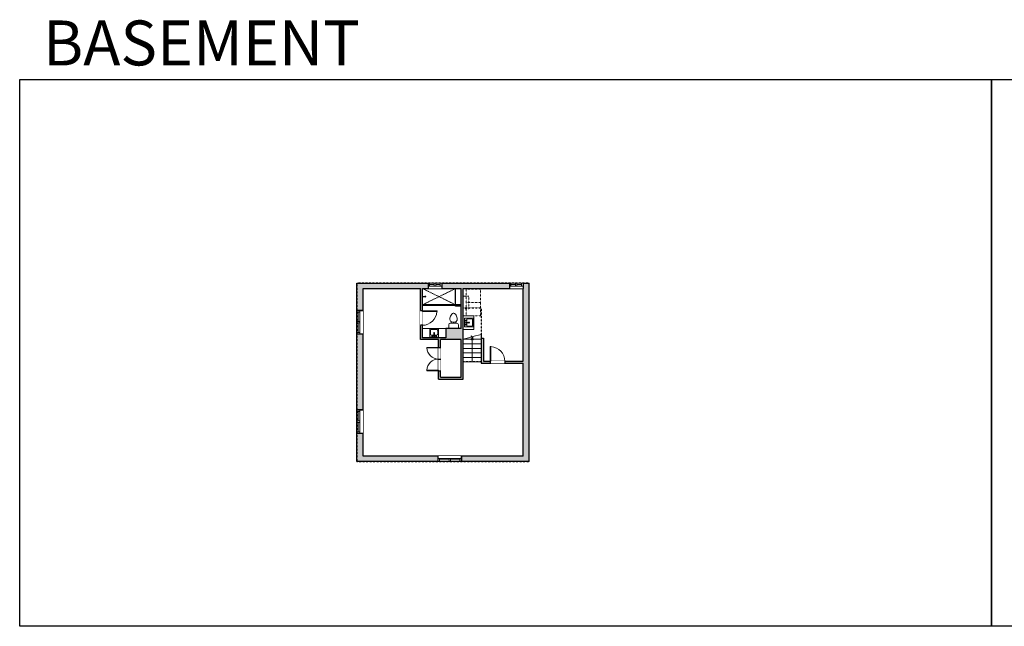
# Model space of a CAD drawing. Units: inches. Extents: x -1876 to 2124, y -2728 to -1480.
# Drawn here: x -1876 to 151, y -2728 to -1480 of the extents above; entities that cross this region are included whole.
import ezdxf

# ---------------------------------------------------------------- set-up
doc = ezdxf.new("R2010")
doc.units = ezdxf.units.IN
doc.linetypes.add('Dash', pattern=[0.23622, 0.11811, -0.11811])
doc.layers.get('0').update_dxf_attribs({"color": 255})
doc.layers.get('Defpoints').update_dxf_attribs({"color": 6, "linetype": 'Dash'})
for name, color, linetype, lineweight in [('A-DOOR&WINDOWS', 4, 'Continuous', 9), ('A-OBJECT', 2, 'Continuous', 9), ('A-STAIRS', 1, 'Continuous', 15)]:
    doc.layers.add(name, color=color, linetype=linetype, lineweight=lineweight)
doc.layers.add('A-WALL', color=252, linetype='Continuous')
doc.styles.get("Standard").update_dxf_attribs({"font": 'arial.ttf'})

# ---------------------------------------------------------------- blocks, each defined once
blk = doc.blocks.new('blocks$0$Sink Kitchen-Island - 18_ x 18_-1226390-SUBSTRUCTURE Copy 1')
at = {"layer": 'A-OBJECT', "color": 0, "linetype": 'ByBlock', "lineweight": -2}
for p, q in [((229, 0), (-229, 0)), ((-229, 0), (-229, -457)), ((229, -457), (229, 0)), ((-229, -457), (229, -457)), ((-190, -165), (-190, -368)), ((-13, -114), (-140, -114)), ((-140, -419), (140, -419)), ((-13, -57), (-13, -178)), ((13, -57), (13, -178)), ((140, -114), (13, -114)), ((191, -368), (191, -165))]:
    blk.add_line(p, q, dxfattribs=at)
for centre, radius, start, end in [((-140, -165), 50.8, 90, 180), ((-140, -368), 50.8, 180, 270), ((-102, -57), 25.4, 0, 180), ((-102, -57), 25.4, 180, 0), ((0, -231), 25.4, 0, 180), ((0, -231), 25.4, 180, 0), ((0, -57), 12.7, 0, 180), ((0, -178), 12.7, 180, 0), ((102, -57), 25.4, 0, 180), ((102, -57), 25.4, 180, 0), ((140, -165), 50.8, 0, 90), ((140, -368), 50.8, 270, 0)]:
    blk.add_arc(centre, radius, start, end, dxfattribs=at)
blk = doc.blocks.new('*U233')
at = {"color": 0, "linetype": 'ByBlock', "lineweight": -2}
blk.add_line((49.1, 0), (0, 0), dxfattribs=at)
at = {"color": 0, "linetype": 'ByBlock', "lineweight": -2, "transparency": 33554687}
blk.add_lwpolyline([(3.5, 2.7), (0, 0), (3.5, -2.7)], dxfattribs=at)
blk = doc.blocks.new('blocks$0$Toilet-Domestic-2D - Toilet-Domestic-2D-1228486-SUBSTRUCTURE Copy 1')
at = {"layer": 'A-OBJECT', "color": 0, "linetype": 'ByBlock', "lineweight": -2}
for p, q in [((-186, 545), (-190, 495)), ((-172, 596), (-186, 545)), ((-154, 647), (-172, 596)), ((-130, 698), (-154, 647)), ((-95, 749), (-130, 698)), ((-70, 774), (-95, 749)), ((-48, 787), (-70, 774)), ((-13, 799), (-48, 787)), ((13, 799), (-13, 799)), ((48, 787), (13, 799)), ((70, 774), (48, 787)), ((95, 749), (70, 774)), ((130, 698), (95, 749)), ((154, 647), (130, 698)), ((172, 596), (154, 647)), ((186, 545), (172, 596)), ((190, 495), (186, 545)), ((-253, 0), (-253, 196)), ((-190, 495), (-188, 469)), ((-188, 469), (-184, 444)), ((-184, 444), (-177, 418)), ((-177, 418), (-163, 393)), ((-163, 393), (-132, 368)), ((-159, 291), (159, 291)), ((-132, 368), (-97, 355)), ((-123, 291), (-132, 368)), ((-97, 355), (-25, 342)), ((-25, 342), (25, 342)), ((25, 342), (97, 355)), ((97, 355), (132, 368)), ((123, 291), (132, 368)), ((132, 368), (163, 393)), ((163, 393), (177, 418)), ((177, 418), (184, 444)), ((184, 444), (188, 469)), ((188, 469), (190, 495)), ((253, 196), (253, 0))]:
    blk.add_line(p, q, dxfattribs=at)
blk.add_lwpolyline([(253, 0), (-253, 0)], dxfattribs=at)
for centre, start, end in [((-159, 196), 90, 180), ((159, 196), 0, 90)]:
    blk.add_arc(centre, 94.6, start, end, dxfattribs=at)
blk = doc.blocks.new('shower')
at = {"color": 0, "linetype": 'ByBlock', "lineweight": -2, "ltscale": 10, "transparency": 33554687}
for p, q in [((-1.8, 0), (1.8, 0)), ((-1.8, -0.4), (-1.8, 0)), ((1.8, -0.4), (1.8, 0)), ((-1.8, -0.4), (1.8, -0.4)), ((-0.4, -18.5), (-0.4, -0.4)), ((0, -18.9), (0, -18.9)), ((0.4, -18.5), (0.4, -0.4))]:
    blk.add_line(p, q, dxfattribs=at)
for radius, start, end in [(2.97, 97.61702, 82.38298), (0.394, 180, 0)]:
    blk.add_arc((0, -18.5), radius, start, end, dxfattribs=at)
blk = doc.blocks.new('*U232')
at = {"layer": 'A-OBJECT', "color": 0, "linetype": 'ByBlock', "lineweight": -2, "transparency": 33554687}
for points in [[(0, -31.3), (0, 0), (29.1, 0), (29.1, -31.3)], [(29.1, -31.3), (29.1, 0), (58.2, 0), (58.2, -31.3)]]:
    blk.add_lwpolyline(points, close=True, dxfattribs=at)
blk = doc.blocks.new('*U200')
blk.add_wipeout([(0, 30), (0, -195), (1238, -195), (1238, 30)]).dxf.layer = 'A-DOOR&WINDOWS'
at = {"color": 0, "linetype": 'ByBlock', "lineweight": -2, "transparency": 33554687}
blk.add_lwpolyline([(51, 1237), (0, 1237), (0, 0), (51, 0)], close=True, dxfattribs=at)
blk.add_arc((0, 0), 1238, 0, 86.82115, dxfattribs=at)
at = {"layer": 'A-WALL', "transparency": 33554687}
for points in [[(0, 0), (0, -165)], [(1238, 0), (1238, -165)]]:
    blk.add_lwpolyline(points, dxfattribs=at)
blk = doc.blocks.new('*U202')
blk.add_wipeout([(0, 30), (0, -195), (991, -195), (991, 30)]).dxf.layer = 'A-DOOR&WINDOWS'
at = {"color": 0, "linetype": 'ByBlock', "lineweight": -2, "transparency": 33554687}
blk.add_lwpolyline([(51, 989), (0, 989), (0, 0), (51, 0)], close=True, dxfattribs=at)
blk.add_arc((0, 0), 991, 0, 86.82115, dxfattribs=at)
at = {"layer": 'A-WALL', "transparency": 33554687}
for points in [[(0, 0), (0, -165)], [(991, 0), (991, -165)]]:
    blk.add_lwpolyline(points, dxfattribs=at)
blk = doc.blocks.new('*U234')
at = {"color": 252}
blk.add_wipeout([(25.5, 0), (25.5, -11), (-22.5, -11), (-22.5, 0)], dxfattribs=at)
at = {"color": 4}
for points in [[(3, -6), (3, -3.7), (3, -3.7), (3, -2.3), (3, -2.3), (3, 0), (0, 0), (0, -6)], [(22.5, -6), (22.5, -3.7), (22.5, -3.7), (22.5, -2.3), (22.5, -2.3), (22.5, 0), (25.5, 0), (25.5, -6)], [(-19.5, -6), (-19.5, -3.7), (-19.5, -3.7), (-19.5, -2.3), (-19.5, -2.3), (-19.5, 0), (-22.5, 0), (-22.5, -6)], [(0, -6), (0, -3.7), (0, -3.7), (0, -2.3), (0, -2.3), (0, 0), (3, 0), (3, -6)]]:
    blk.add_lwpolyline(points, close=True, dxfattribs=at)
at = {"color": 9}
for points in [[(3, 0), (22.5, 0)], [(0, 0), (-19.5, 0)], [(0, -6), (-19.5, -6)], [(3, -6), (22.5, -6)]]:
    blk.add_lwpolyline(points, dxfattribs=at)
for points in [[(0, -3), (-19.5, -3), (-19.5, -3), (0, -3)], [(3, -3), (22.5, -3), (22.5, -3), (3, -3)]]:
    blk.add_lwpolyline(points, close=True, dxfattribs=at)
at = {"layer": 'A-WALL'}
for points in [[(25.5, 0), (25.5, -11)], [(-22.5, 0), (-22.5, -11)]]:
    blk.add_lwpolyline(points, dxfattribs=at)
blk = doc.blocks.new('*U235')
at = {"color": 252}
blk.add_wipeout([(25.5, 0), (25.5, -13), (-22.5, -13), (-22.5, 0)], dxfattribs=at)
at = {"color": 4}
for points in [[(3, -6), (3, -3.7), (3, -3.7), (3, -2.3), (3, -2.3), (3, 0), (0, 0), (0, -6)], [(22.5, -6), (22.5, -3.7), (22.5, -3.7), (22.5, -2.3), (22.5, -2.3), (22.5, 0), (25.5, 0), (25.5, -6)], [(-19.5, -6), (-19.5, -3.7), (-19.5, -3.7), (-19.5, -2.3), (-19.5, -2.3), (-19.5, 0), (-22.5, 0), (-22.5, -6)], [(0, -6), (0, -3.7), (0, -3.7), (0, -2.3), (0, -2.3), (0, 0), (3, 0), (3, -6)]]:
    blk.add_lwpolyline(points, close=True, dxfattribs=at)
at = {"color": 9}
for points in [[(3, 0), (22.5, 0)], [(0, 0), (-19.5, 0)], [(0, -6), (-19.5, -6)], [(3, -6), (22.5, -6)]]:
    blk.add_lwpolyline(points, dxfattribs=at)
for points in [[(0, -3), (-19.5, -3), (-19.5, -3), (0, -3)], [(3, -3), (22.5, -3), (22.5, -3), (3, -3)]]:
    blk.add_lwpolyline(points, close=True, dxfattribs=at)
at = {"layer": 'A-WALL'}
for points in [[(25.5, 0), (25.5, -13)], [(-22.5, 0), (-22.5, -13)]]:
    blk.add_lwpolyline(points, dxfattribs=at)
blk = doc.blocks.new('*U236')
at = {"color": 252}
blk.add_wipeout([(15.5, 0), (15.5, -11), (-12.5, -11), (-12.5, 0)], dxfattribs=at)
at = {"color": 4}
for points in [[(3, -6), (3, -3.7), (3, -3.7), (3, -2.3), (3, -2.3), (3, 0), (0, 0), (0, -6)], [(12.5, -6), (12.5, -3.7), (12.5, -3.7), (12.5, -2.3), (12.5, -2.3), (12.5, 0), (15.5, 0), (15.5, -6)], [(-9.5, -6), (-9.5, -3.7), (-9.5, -3.7), (-9.5, -2.3), (-9.5, -2.3), (-9.5, 0), (-12.5, 0), (-12.5, -6)], [(0, -6), (0, -3.7), (0, -3.7), (0, -2.3), (0, -2.3), (0, 0), (3, 0), (3, -6)]]:
    blk.add_lwpolyline(points, close=True, dxfattribs=at)
at = {"color": 9}
for points in [[(3, 0), (12.5, 0)], [(0, 0), (-9.5, 0)], [(0, -6), (-9.5, -6)], [(3, -6), (12.5, -6)]]:
    blk.add_lwpolyline(points, dxfattribs=at)
for points in [[(0, -3), (-9.5, -3), (-9.5, -3), (0, -3)], [(3, -3), (12.5, -3), (12.5, -3), (3, -3)]]:
    blk.add_lwpolyline(points, close=True, dxfattribs=at)
at = {"layer": 'A-WALL'}
for points in [[(15.5, 0), (15.5, -11)], [(-12.5, 0), (-12.5, -11)]]:
    blk.add_lwpolyline(points, dxfattribs=at)

msp = doc.modelspace()

# ---------------------------------------------------------------- hatches: boundary and pattern name
at = {"layer": 'A-WALL'}
h = msp.add_hatch(color=256, dxfattribs=at)
h.dxf.hatch_style = 1
h.paths.add_polyline_path([(-963.3, -2032.7), (-868, -2032.7), (-868, -2021.7), (-1007.2, -2021.7), (-1007.2, -2027.7), (-1007.2, -2032.7), (-967.3, -2032.7), (-967.3, -2115.2), (-998.8, -2115.2), (-998.8, -2134), (-1047, -2134), (-1047, -2108.5), (-1051, -2108.5), (-1051, -2138), (-1013.9, -2138), (-1013.9, -2153.8), (-1009.9, -2153.8), (-1009.9, -2138), (-967.3, -2138), (-967.3, -2215), (-1009.9, -2215), (-1009.9, -2201.8), (-1013.9, -2201.8), (-1013.9, -2219), (-963.3, -2219)])
h.paths.add_polyline_path([(-827, -2021.7), (-840, -2021.7), (-840, -2027.7), (-840, -2032.7), (-840, -2182.3), (-877.6, -2182.3), (-877.6, -2186.3), (-840, -2186.3), (-840, -2377.4), (-966.7, -2377.4), (-966.7, -2388.4), (-827, -2388.4)])
h.paths.add_polyline_path([(-1035.2, -2021.7), (-1182.2, -2021.7), (-1182.2, -2078.2), (-1176.2, -2078.2), (-1169.2, -2078.2), (-1169.2, -2032.7), (-1051, -2032.7), (-1051, -2078.5), (-1047, -2078.5), (-1047, -2032.7), (-1035.2, -2032.7)])
h.paths.add_polyline_path([(-1169.2, -2126.2), (-1182.2, -2126.2), (-1182.2, -2282.6), (-1176.2, -2282.6), (-1169.2, -2282.6)])
h.paths.add_polyline_path([(-1169.2, -2330.6), (-1182.2, -2330.6), (-1182.2, -2388.4), (-1014.7, -2388.4), (-1014.7, -2382.4), (-1014.7, -2377.4), (-1169.2, -2377.4)])
h.paths.add_polyline_path([(-921.4, -2135.1), (-926.4, -2135.1), (-926.4, -2186.3), (-907.6, -2186.3), (-907.6, -2182.3), (-921.4, -2182.3)], flags=17)

# ---------------------------------------------------------------- linework, layer by layer
at = {"layer": 'A-OBJECT', "linetype": 'Dash', "transparency": 33554687}
for p, q in [((-1047, -2032.7), (-978.7, -2066.4)), ((-1047, -2066.4), (-978.7, -2032.7))]:
    msp.add_line(p, q, dxfattribs=at)
at = {"layer": 'A-OBJECT', "transparency": 33554687}
msp.add_line((-998.8, -2115.2), (-1047, -2115.2), dxfattribs=at)
at = {"layer": 'A-OBJECT', "linetype": 'Dash', "transparency": 33554687}
msp.add_lwpolyline([(-963.3, -2074.3), (-951.3, -2074.3), (-951.3, -2048.3), (-963.3, -2048.3)], dxfattribs=at)
at = {"layer": 'A-OBJECT', "transparency": 33554687}
msp.add_lwpolyline([(-963.3, -2116.9), (-940.9, -2116.9), (-940.9, -2088.8), (-963.3, -2088.8)], dxfattribs=at)
at = {"layer": 'A-STAIRS'}
for p, q in [((-963.3, -2137.3), (-926.4, -2137.3)), ((-963.3, -2146.6), (-926.4, -2146.6)), ((-963.3, -2155.9), (-926.4, -2155.9)), ((-963.3, -2165.2), (-926.4, -2165.2)), ((-963.3, -2174.5), (-926.4, -2174.5)), ((-963.3, -2183.8), (-926.4, -2183.8))]:
    msp.add_line(p, q, dxfattribs=at)
msp.add_lwpolyline([(-963.3, -2137.3), (-946.9, -2132.8), (-946.5, -2130.3), (-943.2, -2134.7), (-943, -2131.7), (-926.4, -2127.2)], dxfattribs=at)
at = {"layer": 'A-WALL'}
for p, q in [((-1182.2, -2388.4), (-1182.2, -2021.7)), ((-1182.2, -2021.7), (-827, -2021.7)), ((-1035.2, -2021.7), (-1035.2, -2032.7)), ((-1007.2, -2032.7), (-1007.2, -2021.7)), ((-868, -2021.7), (-868, -2032.7)), ((-840, -2032.7), (-840, -2021.7)), ((-827, -2388.4), (-827, -2021.7)), ((-1169.2, -2377.4), (-1169.2, -2032.7)), ((-1169.2, -2032.7), (-1051, -2032.7)), ((-1051, -2138), (-1051, -2032.7)), ((-1047, -2134), (-1047, -2032.7)), ((-1047, -2032.7), (-967.3, -2032.7)), ((-978.7, -2066.4), (-978.7, -2032.7)), ((-967.3, -2115.2), (-967.3, -2032.7)), ((-963.3, -2219), (-963.3, -2032.7)), ((-963.3, -2032.7), (-840, -2032.7)), ((-840, -2182.3), (-840, -2032.7)), ((-967.3, -2066.4), (-1047, -2066.4)), ((-1169.2, -2078.2), (-1182.2, -2078.2)), ((-967.3, -2067.4), (-1047, -2067.4)), ((-978.7, -2069), (-978.7, -2067.4)), ((-967.3, -2069), (-978.7, -2069)), ((-1182.2, -2126.2), (-1169.2, -2126.2)), ((-967.3, -2115.2), (-998.8, -2115.2)), ((-998.8, -2115.2), (-998.8, -2134)), ((-926.4, -2127.2), (-926.4, -2186.3)), ((-1013.9, -2138), (-1051, -2138)), ((-998.8, -2134), (-1047, -2134)), ((-1013.9, -2219), (-1013.9, -2138)), ((-967.3, -2138), (-1009.9, -2138)), ((-1009.9, -2215), (-1009.9, -2138)), ((-967.3, -2215), (-967.3, -2138)), ((-926.4, -2135.1), (-921.4, -2135.1)), ((-921.4, -2135.1), (-921.4, -2182.3)), ((-926.4, -2186.3), (-840, -2186.3)), ((-921.4, -2182.3), (-840, -2182.3)), ((-840, -2377.4), (-840, -2186.3)), ((-1013.9, -2219), (-963.3, -2219)), ((-1009.9, -2215), (-967.3, -2215)), ((-1169.2, -2282.6), (-1182.2, -2282.6)), ((-1182.2, -2330.6), (-1169.2, -2330.6)), ((-827, -2388.4), (-1182.2, -2388.4)), ((-840, -2377.4), (-1169.2, -2377.4)), ((-1014.7, -2388.4), (-1014.7, -2377.4)), ((-966.7, -2377.4), (-966.7, -2388.4))]:
    msp.add_line(p, q, dxfattribs=at)
at = {"layer": 'Defpoints', "color": 255, "linetype": 'Continuous', "elevation": 0}
for points in [[(-1876, -1602.6), (124, -1602.6), (124, -2727.6), (-1876, -2727.6)], [(124, -1602.6), (2124, -1602.6), (2124, -2727.6), (124, -2727.6)]]:
    msp.add_lwpolyline(points, close=True, dxfattribs=at)
at = {"layer": 'Defpoints'}
msp.add_lwpolyline([(-963.3, -2072.2), (-926.4, -2072.2), (-926.4, -2183.8), (-963.3, -2183.8)], close=True, dxfattribs=at)

# ---------------------------------------------------------------- block references
at = {"layer": 'A-OBJECT', "linetype": 'Dash', "xscale": 0.9396694591195497, "yscale": 0.9396694591195497, "zscale": 0.9396694591195497, "rotation": 90}
msp.add_blockref('*U232', (-957, -2088.8), dxfattribs=at)
at = {"layer": 'A-OBJECT', "transparency": 33554687}
for name, p, xscale, yscale, zscale, rotation in [('shower', (-1047, -2049.5), -0.3202363066026302, 0.3202363066026302, 0.3202363066026302, 90), ('blocks$0$Sink Kitchen-Island - 18_ x 18_-1226390-SUBSTRUCTURE Copy 1', (-960.4, -2102.9), -0.03935794656299858, 0.03935794656299858, 0.03935794656299858, 90), ('blocks$0$Sink Kitchen-Island - 18_ x 18_-1226390-SUBSTRUCTURE Copy 1', (-1022.9, -2133.2), -0.03792424188901902, 0.03792424188901902, 0.03792424188901902, 180)]:
    msp.add_blockref(name, p, dxfattribs=dict(at, xscale=xscale, yscale=yscale, zscale=zscale, rotation=rotation))
at = {"layer": 'A-OBJECT', "transparency": 33554687, "xscale": -0.03935794656299858, "yscale": 0.03935794656299858, "zscale": 0.03935794656299858}
msp.add_blockref('blocks$0$Toilet-Domestic-2D - Toilet-Domestic-2D-1228486-SUBSTRUCTURE Copy 1', (-983, -2115.2), dxfattribs=at)
at = {"layer": 'A-STAIRS', "rotation": 270}
msp.add_blockref('*U233', (-944.9, -2134.7), dxfattribs=at)

# ---------------------------------------------------------------- texts
at = {"layer": 'Defpoints', "linetype": 'Continuous', "insert": (-1813.6, -1573.9, 0), "char_height": 92.408, "width": 623.405, "attachment_point": 7}
msp.add_mtext('\\pxqc;BASEMENT', dxfattribs=at)

# ---------------------------------------------------------------- next in the draw order: block references
at = {"layer": 'A-DOOR&WINDOWS'}
for p in [(-1022.7, -2021.7), (-855.5, -2021.7)]:
    msp.add_blockref('*U236', p, dxfattribs=at)
for name, p, rotation in [('*U235', (-1182.2, -2103.7), 89.99999999999999), ('*U235', (-1182.2, -2308.1), 89.99999999999999), ('*U234', (-989.2, -2388.4), 180)]:
    msp.add_blockref(name, p, dxfattribs=dict(at, rotation=rotation))
at = {"layer": 'A-DOOR&WINDOWS', "transparency": 33554687, "yscale": 0.02422732627077181, "zscale": 0.02422732627077181}
for name, p, xscale, rotation in [('*U200', (-1047, -2078.5), 0.02422732627077181, 270), ('*U202', (-1013.9, -2153.8), -0.02422732627077181, 90)]:
    msp.add_blockref(name, p, dxfattribs=dict(at, xscale=xscale, rotation=rotation))
at = {"layer": 'A-DOOR&WINDOWS', "transparency": 33554687, "xscale": 0.02422732627077181, "yscale": 0.02422732627077181, "zscale": 0.02422732627077181}
msp.add_blockref('*U200', (-907.6, -2182.3), dxfattribs=at)

# ---------------------------------------------------------------- next in the draw order: block references
at = {"layer": 'A-DOOR&WINDOWS', "transparency": 33554687, "xscale": 0.02422732627077181, "yscale": 0.02422732627077181, "zscale": 0.02422732627077181, "rotation": 90.00000000000001}
msp.add_blockref('*U202', (-1013.9, -2201.8), dxfattribs=at)

# ---------------------------------------------------------------- next in the draw order: linework, layer by layer
at = {"layer": 'Defpoints'}
msp.add_lwpolyline([(-1182.2, -2021.7), (-1182.2, -2388.4), (-827, -2388.4), (-827, -2021.7), (-1182.2, -2021.7)], dxfattribs=at)

doc.saveas('drawing.dxf')
